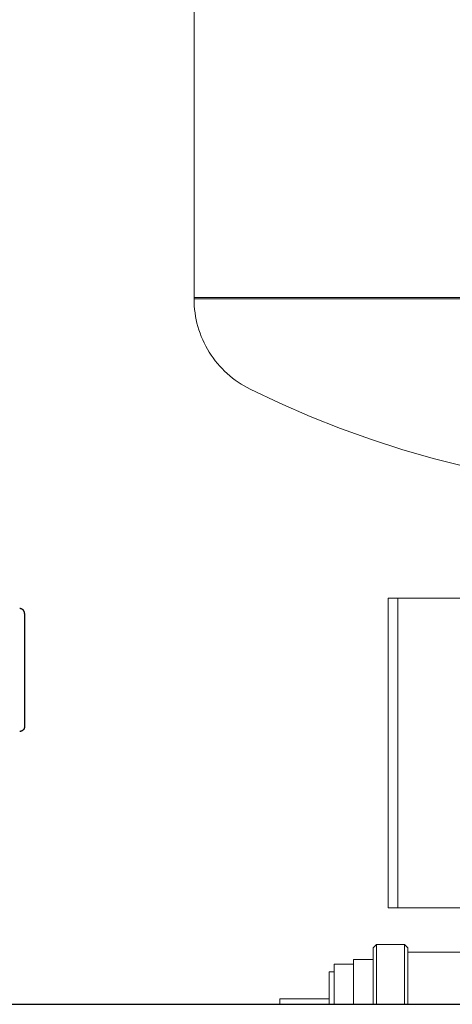
# Model space of a CAD drawing. Units: millimetres. Extents: x -1668 to 3354, y 3549 to 9499.
# Drawn here: x 362 to 450, y 3821 to 4022 of the extents above; entities that cross this region are included whole.
import ezdxf

# ---------------------------------------------------------------- set-up
doc = ezdxf.new("R2010")
doc.units = ezdxf.units.MM
for name, color, linetype, lineweight, true_color in [('Make2D$Visible$Curves$0', 7, 'Continuous', 0, 0xe6e6e6), ('Make2D$Visible$Curves$3DCPCOLOR124', 7, 'Continuous', 0, 0x009972), ('Make2D$Visible$Curves$3DCPCOLOR254', 7, 'Continuous', 0, 0xd6d6d6)]:
    doc.layers.add(name, color=color, linetype=linetype, lineweight=lineweight, true_color=true_color)
doc.layers.add('Make2D$Visible$Curves$3', color=7, linetype='Continuous', true_color=0x000000)

msp = doc.modelspace()

# ---------------------------------------------------------------- linework, layer by layer
at = {"layer": 'Make2D$Visible$Curves$0', "color": 7, "true_color": 0xffffff}
for points in [[(436.7, 3904), (436.7, 3872.5)], [(436.7, 3904), (438.7, 3904)], [(438.7, 3872.5), (438.7, 3904)], [(436.7, 3872.5), (436.7, 3841)], [(438.7, 3841), (438.7, 3872.5)], [(438.7, 3841), (436.7, 3841)]]:
    msp.add_lwpolyline(points, dxfattribs=at)
at = {"layer": 'Make2D$Visible$Curves$0'}
for points in [[(438.7, 3904), (466.7, 3904)], [(466.7, 3841), (438.7, 3841)], [(433.7, 3832.88), (434.32, 3833.5)], [(433.7, 3832.88), (433.7, 3821.36)], [(434.32, 3821.36), (434.32, 3833.5)], [(434.32, 3833.5), (440.08, 3833.5)], [(440.08, 3833.5), (440.08, 3821.36)], [(440.08, 3833.5), (440.7, 3832.88)], [(440.7, 3821.36), (440.7, 3832.88)], [(429.7, 3821.36), (429.7, 3830.5)], [(429.7, 3830.5), (433.7, 3830.5)], [(440.7, 3832), (457.86, 3832)], [(425.7, 3821.36), (425.7, 3829.5)], [(425.7, 3829.5), (429.7, 3829.5)], [(424.7, 3821.36), (424.7, 3828)], [(424.7, 3828), (425.7, 3828)], [(414.7, 3821.36), (414.7, 3822.5)], [(414.7, 3822.5), (424.7, 3822.5)]]:
    msp.add_lwpolyline(points, dxfattribs=at)
at = {"layer": 'Make2D$Visible$Curves$3', "color": 9, "true_color": 0xbbbbbb}
for points in [[(362.7, 3900.91), (362.7, 3900.94), (362.7, 3900.98), (362.69, 3901.01), (362.69, 3901.05), (362.69, 3901.08), (362.68, 3901.11), (362.67, 3901.15), (362.66, 3901.18), (362.65, 3901.21), (362.64, 3901.24), (362.63, 3901.28), (362.62, 3901.31), (362.6, 3901.34), (362.59, 3901.37), (362.57, 3901.4), (362.55, 3901.43), (362.54, 3901.46), (362.52, 3901.49), (362.5, 3901.51), (362.48, 3901.54), (362.45, 3901.57), (362.43, 3901.59), (362.41, 3901.62), (362.38, 3901.64), (362.36, 3901.66), (362.33, 3901.68), (362.3, 3901.71), (362.28, 3901.73), (362.25, 3901.75), (362.22, 3901.76), (362.19, 3901.78), (362.16, 3901.8), (362.13, 3901.81), (362.1, 3901.83), (362.07, 3901.84), (362.03, 3901.85), (362, 3901.86), (361.97, 3901.87), (361.94, 3901.88), (361.9, 3901.89), (361.87, 3901.89), (361.84, 3901.9), (361.8, 3901.9), (361.77, 3901.91), (361.73, 3901.91), (361.7, 3901.91)], [(362.7, 3900.91), (362.7, 3877.91)], [(362.7, 3877.91), (362.7, 3877.87), (362.7, 3877.84), (362.69, 3877.81), (362.69, 3877.77), (362.69, 3877.74), (362.68, 3877.71), (362.67, 3877.67), (362.66, 3877.64), (362.65, 3877.61), (362.64, 3877.57), (362.63, 3877.54), (362.62, 3877.51), (362.6, 3877.48), (362.59, 3877.45), (362.57, 3877.42), (362.55, 3877.39), (362.54, 3877.36), (362.52, 3877.33), (362.5, 3877.3), (362.48, 3877.28), (362.45, 3877.25), (362.43, 3877.23), (362.41, 3877.2), (362.38, 3877.18), (362.36, 3877.16), (362.33, 3877.13), (362.3, 3877.11), (362.28, 3877.09), (362.25, 3877.07), (362.22, 3877.05), (362.19, 3877.04), (362.16, 3877.02), (362.13, 3877.01), (362.1, 3876.99), (362.07, 3876.98), (362.03, 3876.97), (362, 3876.96), (361.97, 3876.95), (361.94, 3876.94), (361.9, 3876.93), (361.87, 3876.92), (361.84, 3876.92), (361.8, 3876.91), (361.77, 3876.91), (361.73, 3876.91), (361.7, 3876.91)]]:
    msp.add_lwpolyline(points, dxfattribs=at)
at = {"layer": 'Make2D$Visible$Curves$3DCPCOLOR124'}
for points in [[(397.2, 3965.21), (397.2, 4060.21)], [(397.2, 3965.21), (397.2, 3964.95)], [(603.2, 3965.21), (397.2, 3965.21)], [(408.63, 3946.56), (408, 3946.89), (407.38, 3947.24), (406.77, 3947.61), (406.17, 3948), (405.59, 3948.41), (405.02, 3948.84), (404.47, 3949.29), (403.93, 3949.76), (403.41, 3950.25), (402.91, 3950.75), (402.43, 3951.27), (401.96, 3951.81), (401.51, 3952.37), (401.09, 3952.94), (400.68, 3953.52), (400.29, 3954.12), (399.93, 3954.73), (399.58, 3955.36), (399.26, 3955.99), (398.96, 3956.64), (398.68, 3957.3), (398.43, 3957.96), (398.2, 3958.64), (397.99, 3959.32), (397.8, 3960.01), (397.64, 3960.7), (397.51, 3961.4), (397.4, 3962.11), (397.31, 3962.81), (397.25, 3963.52), (397.21, 3964.23), (397.2, 3964.95)], [(500.2, 3964.95), (397.2, 3964.95)], [(459.2, 3929.31), (452.66, 3930.74), (446.17, 3932.38), (439.73, 3934.24), (433.36, 3936.3), (427.05, 3938.56), (420.83, 3941.03), (414.69, 3943.7), (408.63, 3946.56)]]:
    msp.add_lwpolyline(points, dxfattribs=at)
at = {"layer": 'Make2D$Visible$Curves$3DCPCOLOR254', "color": 0, "linetype": 'ByBlock', "lineweight": -2}
msp.add_lwpolyline([(80.38, 3821.36), (484.2, 3821.36)], dxfattribs=at)

doc.saveas('drawing.dxf')
